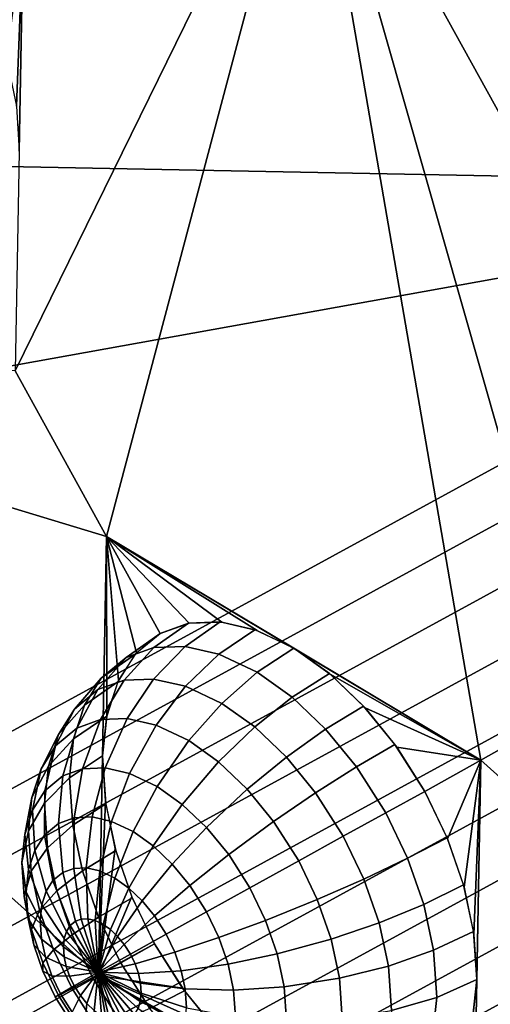
# Model space of a CAD drawing. Units: metres. Extents: x -3.36 to 3.36, y -3.76 to 3.76.
# Drawn here: x 1.39 to 2.09, y 0.77 to 2.24 of the extents above; entities that cross this region are included whole.
import ezdxf

# ---------------------------------------------------------------- set-up
doc = ezdxf.new("R2010")
doc.units = ezdxf.units.M

msp = doc.modelspace()

# ---------------------------------------------------------------- linework, layer by layer
at = {"layer": '1 - dice2', "color": 20}
for points in [[(0.07143, 3.667702, -0.890424), (2.865771, 1.996101, 1.432809), (1.027633, 2.031421, 1.430838)], [(1.027633, 2.031421, 1.430838), (2.865771, 1.996101, 1.432809), (0.02612, 1.484397, 2.241848)], [(2.865771, 1.996101, 1.432809), (0.004304, 0.433176, 3.749979), (0.02612, 1.484397, 2.241848)]]:
    msp.add_3dface(points, dxfattribs=at)
at = {"layer": '3 - dice2', "color": 40}
msp.add_3dface([(0.346023, -0.185862, 3.754427), (3.207489, 1.377063, 1.437257), (2.842233, 0.771609, 1.440948)], dxfattribs=at)
at = {"layer": '5 - dice2', "color": 60}
for points in [[(1.81871, 2.617179, -0.304409), (1.378354, 1.719674, -1.453569), (1.515041, 1.472058, -1.45179)], [(1.81871, 2.617179, -0.304409), (1.390471, 2.375814, -0.996041), (1.378354, 1.719674, -1.453569)], [(1.81871, 2.617179, -0.304409), (1.515041, 1.472058, -1.45179), (2.073909, 1.137738, -0.987144)], [(1.81871, 2.617179, -0.304409), (2.787641, 1.540013, 0.165576), (3.21588, 1.781379, 0.857207)], [(1.81871, 2.617179, -0.304409), (2.228773, 1.874334, -0.299071), (2.787641, 1.540013, 0.165576)], [(1.81871, 2.617179, -0.304409), (2.216656, 1.218193, -0.7566), (2.228773, 1.874334, -0.299071)], [(1.81871, 2.617179, -0.304409), (2.073909, 1.137738, -0.987144), (2.216656, 1.218193, -0.7566)], [(1.390471, 2.375814, -0.996041), (1.340685, 2.258182, -1.136864), (1.36546, 2.186015, -1.154945)], [(1.390471, 2.375814, -0.996041), (1.36546, 2.186015, -1.154945), (1.380225, 2.114959, -1.184639)], [(1.390471, 2.375814, -0.996041), (1.380225, 2.114959, -1.184639), (1.384412, 2.047744, -1.224805)], [(0.391246, 1.812629, -2.609848), (1.515041, 1.472058, -1.45179), (1.378354, 1.719674, -1.453569)], [(0.391246, 1.812629, -2.609848), (1.502924, 0.815918, -1.909319), (1.515041, 1.472058, -1.45179)], [(0.391246, 1.812629, -2.609848), (1.360178, 0.735463, -2.139863), (1.502924, 0.815918, -1.909319)], [(1.515041, 1.472058, -1.45179), (1.508983, 1.143988, -1.680554), (1.515534, 1.204779, -1.631461)], [(1.515041, 1.472058, -1.45179), (1.739844, 1.331206, -1.269186), (1.794475, 1.304898, -1.219467)], [(1.515041, 1.472058, -1.45179), (1.687079, 1.343895, -1.325787), (1.739844, 1.331206, -1.269186)], [(1.515041, 1.472058, -1.45179), (1.638209, 1.342478, -1.387092), (1.687079, 1.343895, -1.325787)], [(1.515041, 1.472058, -1.45179), (1.595111, 1.327009, -1.450748), (1.638209, 1.342478, -1.387092)], [(1.515041, 1.472058, -1.45179), (1.559442, 1.298083, -1.514306), (1.595111, 1.327009, -1.450748)], [(1.515041, 1.472058, -1.45179), (1.532572, 1.256811, -1.575325), (1.559442, 1.298083, -1.514306)], [(1.515041, 1.472058, -1.45179), (1.515534, 1.204779, -1.631461), (1.532572, 1.256811, -1.575325)], [(1.637182, 1.342285, -1.38849), (1.595111, 1.327009, -1.450748), (1.544063, 1.290753, -1.406488), (1.585361, 1.305749, -1.345374)], [(1.68481, 1.344133, -1.328428), (1.637182, 1.342285, -1.38849), (1.585361, 1.305749, -1.345374), (1.632114, 1.307562, -1.286416)], [(1.736245, 1.332484, -1.272769), (1.68481, 1.344133, -1.328428), (1.632114, 1.307562, -1.286416), (1.682605, 1.296127, -1.231779)], [(1.595111, 1.327009, -1.450748), (1.557363, 1.2957, -1.51848), (1.507009, 1.26002, -1.472976), (1.544063, 1.290753, -1.406488)], [(1.794475, 1.304898, -1.219467), (1.736245, 1.332484, -1.272769), (1.682605, 1.296127, -1.231779), (1.739765, 1.269049, -1.179456)], [(1.557363, 1.2957, -1.51848), (1.5316, 1.254713, -1.577941), (1.481719, 1.219786, -1.531344), (1.507009, 1.26002, -1.472976)], [(1.585361, 1.305749, -1.345374), (1.544063, 1.290753, -1.406488), (1.501994, 1.242962, -1.363762), (1.541002, 1.257126, -1.306038)], [(1.632114, 1.307562, -1.286416), (1.585361, 1.305749, -1.345374), (1.541002, 1.257126, -1.306038), (1.585162, 1.258839, -1.250349)], [(1.682605, 1.296127, -1.231779), (1.632114, 1.307562, -1.286416), (1.585162, 1.258839, -1.250349), (1.632852, 1.248038, -1.198742)], [(1.739765, 1.269049, -1.179456), (1.682605, 1.296127, -1.231779), (1.632852, 1.248038, -1.198742), (1.686842, 1.222461, -1.149322)], [(1.847683, 1.266975, -1.17934), (1.794475, 1.304898, -1.219467), (1.739765, 1.269049, -1.179456), (1.791994, 1.231822, -1.140067)], [(2.073909, 1.137738, -0.987144), (1.794475, 1.304898, -1.219467), (1.848874, 1.265983, -1.178538)], [(1.544063, 1.290753, -1.406488), (1.507009, 1.26002, -1.472976), (1.466995, 1.213933, -1.426562), (1.501994, 1.242962, -1.363762)], [(1.791994, 1.231822, -1.140067), (1.739765, 1.269049, -1.179456), (1.686842, 1.222461, -1.149322), (1.736175, 1.187299, -1.112117)], [(1.898712, 1.21839, -1.149095), (1.847683, 1.266975, -1.17934), (1.791994, 1.231822, -1.140067), (1.842086, 1.18413, -1.110377)], [(2.073909, 1.137738, -0.987144), (1.848874, 1.265983, -1.178538), (1.900949, 1.215956, -1.147974)], [(1.507009, 1.26002, -1.472976), (1.481719, 1.219786, -1.531344), (1.443107, 1.175931, -1.481693), (1.466995, 1.213933, -1.426562)], [(1.5316, 1.254713, -1.577941), (1.515272, 1.203516, -1.632636), (1.465692, 1.169529, -1.585034), (1.481719, 1.219786, -1.531344)], [(1.541002, 1.257126, -1.306038), (1.501994, 1.242962, -1.363762), (1.47045, 1.185391, -1.32414), (1.505734, 1.198203, -1.271926)], [(1.585162, 1.258839, -1.250349), (1.541002, 1.257126, -1.306038), (1.505734, 1.198203, -1.271926), (1.545678, 1.199753, -1.221554)], [(1.632852, 1.248038, -1.198742), (1.585162, 1.258839, -1.250349), (1.545678, 1.199753, -1.221554), (1.588815, 1.189983, -1.174874)], [(1.501994, 1.242962, -1.363762), (1.466995, 1.213933, -1.426562), (1.438792, 1.159134, -1.380944), (1.47045, 1.185391, -1.32414)], [(1.686842, 1.222461, -1.149322), (1.632852, 1.248038, -1.198742), (1.588815, 1.189983, -1.174874), (1.637651, 1.166848, -1.130171)], [(1.736175, 1.187299, -1.112117), (1.686842, 1.222461, -1.149322), (1.637651, 1.166848, -1.130171), (1.682275, 1.135043, -1.096518)], [(1.842086, 1.18413, -1.110377), (1.791994, 1.231822, -1.140067), (1.736175, 1.187299, -1.112117), (1.783488, 1.142252, -1.084074)], [(1.466995, 1.213933, -1.426562), (1.443107, 1.175931, -1.481693), (1.417185, 1.124759, -1.430813), (1.438792, 1.159134, -1.380944)], [(1.481719, 1.219786, -1.531344), (1.465692, 1.169529, -1.585034), (1.427969, 1.128461, -1.532405), (1.443107, 1.175931, -1.481693)], [(1.945689, 1.160929, -1.129841), (1.898712, 1.21839, -1.149095), (1.842086, 1.18413, -1.110377), (1.8882, 1.127724, -1.091477)], [(2.073909, 1.137738, -0.987144), (1.900949, 1.215956, -1.147974), (1.948699, 1.156739, -1.128949)], [(3.185587, 0.141027, -0.286615), (2.216656, 1.218193, -0.7566), (2.073909, 1.137738, -0.987144)], [(1.505734, 1.198203, -1.271926), (1.47045, 1.185391, -1.32414), (1.449393, 1.113928, -1.286162), (1.479141, 1.12473, -1.242139)], [(1.515272, 1.203516, -1.632636), (1.508983, 1.143988, -1.680554), (1.459517, 1.111095, -1.632072), (1.465692, 1.169529, -1.585034)], [(1.545678, 1.199753, -1.221554), (1.505734, 1.198203, -1.271926), (1.479141, 1.12473, -1.242139), (1.51282, 1.126036, -1.199669)], [(1.588815, 1.189983, -1.174874), (1.545678, 1.199753, -1.221554), (1.51282, 1.126036, -1.199669), (1.54919, 1.117799, -1.160312)], [(1.47045, 1.185391, -1.32414), (1.438792, 1.159134, -1.380944), (1.422701, 1.091789, -1.334056), (1.449393, 1.113928, -1.286162)], [(1.637651, 1.166848, -1.130171), (1.588815, 1.189983, -1.174874), (1.54919, 1.117799, -1.160312), (1.590365, 1.098293, -1.122622)], [(1.783488, 1.142252, -1.084074), (1.736175, 1.187299, -1.112117), (1.682275, 1.135043, -1.096518), (1.725072, 1.094296, -1.071152)], [(1.8882, 1.127724, -1.091477), (1.842086, 1.18413, -1.110377), (1.783488, 1.142252, -1.084074), (1.827044, 1.088975, -1.066222)], [(1.443107, 1.175931, -1.481693), (1.427969, 1.128461, -1.532405), (1.403492, 1.081821, -1.476684), (1.417185, 1.124759, -1.430813)], [(1.465692, 1.169529, -1.585034), (1.459517, 1.111095, -1.632072), (1.422137, 1.073268, -1.576835), (1.427969, 1.128461, -1.532405)], [(1.682275, 1.135043, -1.096518), (1.637651, 1.166848, -1.130171), (1.590365, 1.098293, -1.122622), (1.627988, 1.071477, -1.094248)], [(1.438792, 1.159134, -1.380944), (1.417185, 1.124759, -1.430813), (1.404483, 1.062807, -1.376101), (1.422701, 1.091789, -1.334056)], [(1.990291, 1.090608, -1.122193), (1.945689, 1.160929, -1.129841), (1.8882, 1.127724, -1.091477), (1.931982, 1.058696, -1.083969)], [(2.073909, 1.137738, -0.987144), (1.948699, 1.156739, -1.128949), (1.990291, 1.090608, -1.122193)], [(1.508983, 1.143988, -1.680554), (1.513829, 1.072126, -1.72304), (1.464275, 1.040553, -1.673778), (1.459517, 1.111095, -1.632072)], [(1.502924, 0.815918, -1.909319), (1.51317, 1.076773, -1.72072), (1.508983, 1.143988, -1.680554)], [(1.725072, 1.094296, -1.071152), (1.682275, 1.135043, -1.096518), (1.627988, 1.071477, -1.094248), (1.664071, 1.037123, -1.072861)], [(1.827044, 1.088975, -1.066222), (1.783488, 1.142252, -1.084074), (1.725072, 1.094296, -1.071152), (1.764469, 1.046105, -1.055004)], [(2.073909, 1.137738, -0.987144), (1.990291, 1.090608, -1.122193), (2.024124, 1.020105, -1.127967)], [(2.073909, 1.137738, -0.987144), (2.024124, 1.020105, -1.127967), (2.048899, 0.947939, -1.146048)], [(2.073909, 1.137738, -0.987144), (2.048899, 0.947939, -1.146048), (2.063663, 0.876883, -1.175742)], [(3.185587, 0.141027, -0.286615), (2.073909, 1.137738, -0.987144), (2.061792, 0.481597, -1.444672)], [(2.073909, 1.137738, -0.987144), (2.063663, 0.876883, -1.175742), (2.067851, 0.809668, -1.215908)], [(1.417185, 1.124759, -1.430813), (1.403492, 1.081821, -1.476684), (1.392938, 1.026605, -1.414776), (1.404483, 1.062807, -1.376101)], [(1.427969, 1.128461, -1.532405), (1.422137, 1.073268, -1.576835), (1.398217, 1.031897, -1.516872), (1.403492, 1.081821, -1.476684)], [(1.479141, 1.12473, -1.242139), (1.449393, 1.113928, -1.286162), (1.443095, 1.043074, -1.257536), (1.466621, 1.051617, -1.222723)], [(1.51282, 1.126036, -1.199669), (1.479141, 1.12473, -1.242139), (1.466621, 1.051617, -1.222723), (1.493254, 1.05265, -1.189136)], [(1.54919, 1.117799, -1.160312), (1.51282, 1.126036, -1.199669), (1.493254, 1.05265, -1.189136), (1.522017, 1.046136, -1.158012)], [(1.931982, 1.058696, -1.083969), (1.8882, 1.127724, -1.091477), (1.827044, 1.088975, -1.066222), (1.868398, 1.023775, -1.059131)], [(1.449393, 1.113928, -1.286162), (1.422701, 1.091789, -1.334056), (1.421987, 1.025567, -1.295412), (1.443095, 1.043074, -1.257536)], [(1.459517, 1.111095, -1.632072), (1.464275, 1.040553, -1.673778), (1.426631, 1.006638, -1.616227), (1.422137, 1.073268, -1.576835)], [(1.590365, 1.098293, -1.122622), (1.54919, 1.117799, -1.160312), (1.522017, 1.046136, -1.158012), (1.554578, 1.03071, -1.128206)], [(1.422701, 1.091789, -1.334056), (1.404483, 1.062807, -1.376101), (1.40758, 1.002647, -1.328662), (1.421987, 1.025567, -1.295412)], [(1.627988, 1.071477, -1.094248), (1.590365, 1.098293, -1.122622), (1.554578, 1.03071, -1.128206), (1.584331, 1.009504, -1.105767)], [(1.764469, 1.046105, -1.055004), (1.725072, 1.094296, -1.071152), (1.664071, 1.037123, -1.072861), (1.697289, 0.996491, -1.059247)], [(1.868398, 1.023775, -1.059131), (1.827044, 1.088975, -1.066222), (1.764469, 1.046105, -1.055004), (1.801876, 0.987129, -1.04859)], [(2.023466, 1.0217, -1.127703), (1.990291, 1.090608, -1.122193), (1.931982, 1.058696, -1.083969), (1.964548, 0.991054, -1.089378)], [(1.403492, 1.081821, -1.476684), (1.398217, 1.031897, -1.516872), (1.388491, 0.984513, -1.44866), (1.392938, 1.026605, -1.414776)], [(1.502924, 0.815918, -1.909319), (1.527935, 1.005717, -1.750414), (1.51317, 1.076773, -1.72072)], [(1.404483, 1.062807, -1.376101), (1.392938, 1.026605, -1.414776), (1.39845, 0.974018, -1.359247), (1.40758, 1.002647, -1.328662)], [(1.422137, 1.073268, -1.576835), (1.426631, 1.006638, -1.616227), (1.402282, 0.971628, -1.552503), (1.398217, 1.031897, -1.516872)], [(1.513829, 1.072126, -1.72304), (1.528829, 1.002512, -1.751471), (1.478999, 0.972218, -1.701686), (1.464275, 1.040553, -1.673778)], [(1.664071, 1.037123, -1.072861), (1.627988, 1.071477, -1.094248), (1.584331, 1.009504, -1.105767), (1.612867, 0.982335, -1.088854)], [(1.466621, 1.051617, -1.222723), (1.443095, 1.043074, -1.257536), (1.449487, 0.969786, -1.235918), (1.465925, 0.975755, -1.211592)], [(1.493254, 1.05265, -1.189136), (1.466621, 1.051617, -1.222723), (1.465925, 0.975755, -1.211592), (1.484535, 0.976477, -1.188124)], [(1.522017, 1.046136, -1.158012), (1.493254, 1.05265, -1.189136), (1.484535, 0.976477, -1.188124), (1.504632, 0.971926, -1.166376)], [(1.554578, 1.03071, -1.128206), (1.522017, 1.046136, -1.158012), (1.504632, 0.971926, -1.166376), (1.527385, 0.961147, -1.145549)], [(1.801876, 0.987129, -1.04859), (1.764469, 1.046105, -1.055004), (1.697289, 0.996491, -1.059247), (1.728827, 0.946767, -1.053839)], [(1.964548, 0.991054, -1.089378), (1.931982, 1.058696, -1.083969), (1.868398, 1.023775, -1.059131), (1.899158, 0.959885, -1.06424)], [(1.398217, 1.031897, -1.516872), (1.402282, 0.971628, -1.552503), (1.391918, 0.933698, -1.478702), (1.388491, 0.984513, -1.44866)], [(1.443095, 1.043074, -1.257536), (1.421987, 1.025567, -1.295412), (1.434738, 0.957553, -1.262383), (1.449487, 0.969786, -1.235918)], [(1.464275, 1.040553, -1.673778), (1.478999, 0.972218, -1.701686), (1.440539, 0.942094, -1.642588), (1.426631, 1.006638, -1.616227)], [(1.584331, 1.009504, -1.105767), (1.554578, 1.03071, -1.128206), (1.527385, 0.961147, -1.145549), (1.548174, 0.946329, -1.129871)], [(1.697289, 0.996491, -1.059247), (1.664071, 1.037123, -1.072861), (1.612867, 0.982335, -1.088854), (1.639136, 0.950203, -1.078088)], [(1.392938, 1.026605, -1.414776), (1.388491, 0.984513, -1.44866), (1.394933, 0.94073, -1.386043), (1.39845, 0.974018, -1.359247)], [(1.421987, 1.025567, -1.295412), (1.40758, 1.002647, -1.328662), (1.424671, 0.941538, -1.285616), (1.434738, 0.957553, -1.262383)], [(1.899158, 0.959885, -1.06424), (1.868398, 1.023775, -1.059131), (1.801876, 0.987129, -1.04859), (1.829699, 0.929338, -1.053212)], [(2.048004, 0.951143, -1.144991), (2.023466, 1.0217, -1.127703), (1.964548, 0.991054, -1.089378), (1.988636, 0.921793, -1.106349)], [(1.40758, 1.002647, -1.328662), (1.39845, 0.974018, -1.359247), (1.418291, 0.921534, -1.306987), (1.424671, 0.941538, -1.285616)], [(1.426631, 1.006638, -1.616227), (1.440539, 0.942094, -1.642588), (1.414861, 0.913246, -1.576347), (1.402282, 0.971628, -1.552503)], [(1.528829, 1.002512, -1.751471), (1.553367, 0.931955, -1.768759), (1.503086, 0.902958, -1.718657), (1.478999, 0.972218, -1.701686)], [(1.502924, 0.815918, -1.909319), (1.55271, 0.93355, -1.768496), (1.527935, 1.005717, -1.750414)], [(1.612867, 0.982335, -1.088854), (1.584331, 1.009504, -1.105767), (1.548174, 0.946329, -1.129871), (1.568113, 0.927346, -1.118053)], [(1.728827, 0.946767, -1.053839), (1.697289, 0.996491, -1.059247), (1.639136, 0.950203, -1.078088), (1.664077, 0.910881, -1.073811)], [(1.829699, 0.929338, -1.053212), (1.801876, 0.987129, -1.04859), (1.728827, 0.946767, -1.053839), (1.752285, 0.898042, -1.057735)], [(1.988636, 0.921793, -1.106349), (1.964548, 0.991054, -1.089378), (1.899158, 0.959885, -1.06424), (1.92191, 0.894465, -1.080269)], [(1.388491, 0.984513, -1.44866), (1.391918, 0.933698, -1.478702), (1.397643, 0.900545, -1.409801), (1.394933, 0.94073, -1.386043)], [(1.402282, 0.971628, -1.552503), (1.414861, 0.913246, -1.576347), (1.402524, 0.884474, -1.498806), (1.391918, 0.933698, -1.478702)], [(1.39845, 0.974018, -1.359247), (1.394933, 0.94073, -1.386043), (1.415834, 0.898275, -1.32571), (1.418291, 0.921534, -1.306987)], [(1.478999, 0.972218, -1.701686), (1.503086, 0.902958, -1.718657), (1.46329, 0.876675, -1.658617), (1.440539, 0.942094, -1.642588)], [(1.465925, 0.975755, -1.211592), (1.449487, 0.969786, -1.235918), (1.468333, 0.896757, -1.222101), (1.47708, 0.899934, -1.209157)], [(1.484535, 0.976477, -1.188124), (1.465925, 0.975755, -1.211592), (1.47708, 0.899934, -1.209157), (1.486982, 0.900318, -1.196669)], [(1.504632, 0.971926, -1.166376), (1.484535, 0.976477, -1.188124), (1.486982, 0.900318, -1.196669), (1.497676, 0.897896, -1.185097)], [(1.527385, 0.961147, -1.145549), (1.504632, 0.971926, -1.166376), (1.497676, 0.897896, -1.185097), (1.509783, 0.89216, -1.174015)], [(1.639136, 0.950203, -1.078088), (1.612867, 0.982335, -1.088854), (1.568113, 0.927346, -1.118053), (1.586468, 0.904894, -1.11053)], [(1.434738, 0.957553, -1.262383), (1.424671, 0.941538, -1.285616), (1.455128, 0.881726, -1.248546), (1.460484, 0.890248, -1.236183)], [(1.449487, 0.969786, -1.235918), (1.434738, 0.957553, -1.262383), (1.460484, 0.890248, -1.236183), (1.468333, 0.896757, -1.222101)], [(1.548174, 0.946329, -1.129871), (1.527385, 0.961147, -1.145549), (1.509783, 0.89216, -1.174015), (1.520845, 0.884276, -1.165672)], [(1.92191, 0.894465, -1.080269), (1.899158, 0.959885, -1.06424), (1.829699, 0.929338, -1.053212), (1.850278, 0.870164, -1.067711)], [(1.440539, 0.942094, -1.642588), (1.46329, 0.876675, -1.658617), (1.435441, 0.854072, -1.590846), (1.414861, 0.913246, -1.576347)], [(1.568113, 0.927346, -1.118053), (1.548174, 0.946329, -1.129871), (1.520845, 0.884276, -1.165672), (1.531455, 0.874174, -1.159384)], [(1.664077, 0.910881, -1.073811), (1.639136, 0.950203, -1.078088), (1.586468, 0.904894, -1.11053), (1.603896, 0.877418, -1.107541)], [(1.752285, 0.898042, -1.057735), (1.728827, 0.946767, -1.053839), (1.664077, 0.910881, -1.073811), (1.682628, 0.872348, -1.076892)], [(2.063004, 0.88153, -1.173422), (2.048004, 0.951143, -1.144991), (1.988636, 0.921793, -1.106349), (2.00336, 0.853459, -1.134257)], [(1.391918, 0.933698, -1.478702), (1.402524, 0.884474, -1.498806), (1.406031, 0.861618, -1.425699), (1.397643, 0.900545, -1.409801)], [(1.394933, 0.94073, -1.386043), (1.397643, 0.900545, -1.409801), (1.417727, 0.870196, -1.342311), (1.415834, 0.898275, -1.32571)], [(1.424671, 0.941538, -1.285616), (1.418291, 0.921534, -1.306987), (1.451733, 0.871082, -1.259918), (1.455128, 0.881726, -1.248546)], [(1.502924, 0.815918, -1.909319), (1.586543, 0.863047, -1.774269), (1.55271, 0.93355, -1.768496)], [(1.553367, 0.931955, -1.768759), (1.586543, 0.863047, -1.774269), (1.535653, 0.835316, -1.724066), (1.503086, 0.902958, -1.718657)], [(1.586468, 0.904894, -1.11053), (1.568113, 0.927346, -1.118053), (1.531455, 0.874174, -1.159384), (1.541222, 0.862227, -1.155381)], [(1.850278, 0.870164, -1.067711), (1.829699, 0.929338, -1.053212), (1.752285, 0.898042, -1.057735), (1.769637, 0.848151, -1.06996)], [(1.414861, 0.913246, -1.576347), (1.435441, 0.854072, -1.590846), (1.419876, 0.834583, -1.51103), (1.402524, 0.884474, -1.498806)], [(1.418291, 0.921534, -1.306987), (1.415834, 0.898275, -1.32571), (1.450426, 0.858705, -1.269881), (1.451733, 0.871082, -1.259918)], [(2.00336, 0.853459, -1.134257), (1.988636, 0.921793, -1.106349), (1.92191, 0.894465, -1.080269), (1.935817, 0.829921, -1.10663)], [(1.397643, 0.900545, -1.409801), (1.406031, 0.861618, -1.425699), (1.423588, 0.842996, -1.35342), (1.417727, 0.870196, -1.342311)], [(1.415834, 0.898275, -1.32571), (1.417727, 0.870196, -1.342311), (1.451433, 0.843764, -1.278714), (1.450426, 0.858705, -1.269881)], [(1.503086, 0.902958, -1.718657), (1.535653, 0.835316, -1.724066), (1.49405, 0.812784, -1.663726), (1.46329, 0.876675, -1.658617)], [(1.50227, 0.820535, -1.216514), (1.47708, 0.899934, -1.209157), (1.468333, 0.896757, -1.222101)], [(1.50227, 0.820535, -1.216514), (1.486982, 0.900318, -1.196669), (1.47708, 0.899934, -1.209157)], [(1.50227, 0.820535, -1.216514), (1.497676, 0.897896, -1.185097), (1.486982, 0.900318, -1.196669)], [(1.50227, 0.820535, -1.216514), (1.509783, 0.89216, -1.174015), (1.497676, 0.897896, -1.185097)], [(1.603896, 0.877418, -1.107541), (1.586468, 0.904894, -1.11053), (1.541222, 0.862227, -1.155381), (1.550495, 0.847607, -1.153791)], [(1.682628, 0.872348, -1.076892), (1.664077, 0.910881, -1.073811), (1.603896, 0.877418, -1.107541), (1.616858, 0.850493, -1.109694)], [(1.769637, 0.848151, -1.06996), (1.752285, 0.898042, -1.057735), (1.682628, 0.872348, -1.076892), (1.69635, 0.832893, -1.086559)], [(1.402524, 0.884474, -1.498806), (1.419876, 0.834583, -1.51103), (1.419752, 0.822163, -1.435366), (1.406031, 0.861618, -1.425699)], [(1.50227, 0.820535, -1.216514), (1.460484, 0.890248, -1.236183), (1.455128, 0.881726, -1.248546)], [(1.50227, 0.820535, -1.216514), (1.468333, 0.896757, -1.222101), (1.460484, 0.890248, -1.236183)], [(1.50227, 0.820535, -1.216514), (1.520845, 0.884276, -1.165672), (1.509783, 0.89216, -1.174015)], [(1.50227, 0.820535, -1.216514), (1.531455, 0.874174, -1.159384), (1.520845, 0.884276, -1.165672)], [(1.935817, 0.829921, -1.10663), (1.92191, 0.894465, -1.080269), (1.850278, 0.870164, -1.067711), (1.862858, 0.811781, -1.091555)], [(1.417727, 0.870196, -1.342311), (1.423588, 0.842996, -1.35342), (1.454552, 0.829291, -1.284625), (1.451433, 0.843764, -1.278714)], [(1.46329, 0.876675, -1.658617), (1.49405, 0.812784, -1.663726), (1.463264, 0.79628, -1.595468), (1.435441, 0.854072, -1.590846)], [(1.50227, 0.820535, -1.216514), (1.451733, 0.871082, -1.259918), (1.450426, 0.858705, -1.269881)], [(1.50227, 0.820535, -1.216514), (1.455128, 0.881726, -1.248546), (1.451733, 0.871082, -1.259918)], [(1.50227, 0.820535, -1.216514), (1.541222, 0.862227, -1.155381), (1.531455, 0.874174, -1.159384)], [(1.616858, 0.850493, -1.109694), (1.603896, 0.877418, -1.107541), (1.550495, 0.847607, -1.153791), (1.557393, 0.83328, -1.154936)], [(1.69635, 0.832893, -1.086559), (1.682628, 0.872348, -1.076892), (1.616858, 0.850493, -1.109694), (1.626446, 0.822924, -1.116449)], [(1.862858, 0.811781, -1.091555), (1.850278, 0.870164, -1.067711), (1.769637, 0.848151, -1.06996), (1.780243, 0.798927, -1.090063)], [(2.067851, 0.809668, -1.215908), (2.063004, 0.88153, -1.173422), (2.00336, 0.853459, -1.134257), (2.008117, 0.782917, -1.175963)], [(1.406031, 0.861618, -1.425699), (1.419752, 0.822163, -1.435366), (1.433176, 0.815427, -1.360175), (1.423588, 0.842996, -1.35342)], [(1.435441, 0.854072, -1.590846), (1.463264, 0.79628, -1.595468), (1.443334, 0.785857, -1.514926), (1.419876, 0.834583, -1.51103)], [(1.50227, 0.820535, -1.216514), (1.450426, 0.858705, -1.269881), (1.451433, 0.843764, -1.278714)], [(1.50227, 0.820535, -1.216514), (1.550495, 0.847607, -1.153791), (1.541222, 0.862227, -1.155381)], [(1.502924, 0.815918, -1.909319), (1.628134, 0.796917, -1.767514), (1.586543, 0.863047, -1.774269)], [(1.586543, 0.863047, -1.774269), (1.631145, 0.792727, -1.766621), (1.579435, 0.766287, -1.716558), (1.535653, 0.835316, -1.724066)], [(1.423588, 0.842996, -1.35342), (1.433176, 0.815427, -1.360175), (1.459653, 0.814621, -1.288219), (1.454552, 0.829291, -1.284625)], [(1.50227, 0.820535, -1.216514), (1.451433, 0.843764, -1.278714), (1.454552, 0.829291, -1.284625)], [(1.50227, 0.820535, -1.216514), (1.557393, 0.83328, -1.154936), (1.550495, 0.847607, -1.153791)], [(1.626446, 0.822924, -1.116449), (1.616858, 0.850493, -1.109694), (1.557393, 0.83328, -1.154936), (1.562494, 0.818611, -1.158531)], [(1.780243, 0.798927, -1.090063), (1.769637, 0.848151, -1.06996), (1.69635, 0.832893, -1.086559), (1.704738, 0.793966, -1.102458)], [(2.008117, 0.782917, -1.175963), (2.00336, 0.853459, -1.134257), (1.935817, 0.829921, -1.10663), (1.940311, 0.763291, -1.146022)], [(1.419876, 0.834583, -1.51103), (1.443334, 0.785857, -1.514926), (1.438304, 0.78363, -1.438447), (1.419752, 0.822163, -1.435366)], [(1.50227, 0.820535, -1.216514), (1.454552, 0.829291, -1.284625), (1.459653, 0.814621, -1.288219)], [(1.535653, 0.835316, -1.724066), (1.579435, 0.766287, -1.716558), (1.535404, 0.747584, -1.656635), (1.49405, 0.812784, -1.663726)], [(1.50227, 0.820535, -1.216514), (1.562494, 0.818611, -1.158531), (1.557393, 0.83328, -1.154936)], [(1.704738, 0.793966, -1.102458), (1.69635, 0.832893, -1.086559), (1.626446, 0.822924, -1.116449), (1.632307, 0.795724, -1.127558)], [(1.940311, 0.763291, -1.146022), (1.935817, 0.829921, -1.10663), (1.862858, 0.811781, -1.091555), (1.866923, 0.751512, -1.127186)], [(1.758123, -0.663524, -2.592053), (1.502924, 0.815918, -1.909319), (1.360178, 0.735463, -2.139863)], [(1.419752, 0.822163, -1.435366), (1.438304, 0.78363, -1.438447), (1.446139, 0.788502, -1.362328), (1.433176, 0.815427, -1.360175)], [(1.433176, 0.815427, -1.360175), (1.446139, 0.788502, -1.362328), (1.466551, 0.800294, -1.289365), (1.459653, 0.814621, -1.288219)], [(1.50227, 0.820535, -1.216514), (1.459653, 0.814621, -1.288219), (1.466551, 0.800294, -1.289365)], [(1.49405, 0.812784, -1.663726), (1.535404, 0.747584, -1.656635), (1.500671, 0.737305, -1.589054), (1.463264, 0.79628, -1.595468)], [(1.50227, 0.820535, -1.216514), (1.466551, 0.800294, -1.289365), (1.475824, 0.785674, -1.287775)], [(1.50227, 0.820535, -1.216514), (1.475824, 0.785674, -1.287775), (1.485591, 0.773727, -1.283772)], [(1.50227, 0.820535, -1.216514), (1.485591, 0.773727, -1.283772), (1.496201, 0.763626, -1.277483)], [(1.50227, 0.820535, -1.216514), (1.496201, 0.763626, -1.277483), (1.507263, 0.755741, -1.269141)], [(1.50227, 0.820535, -1.216514), (1.565313, 0.77682, -1.183238), (1.566621, 0.789196, -1.173275)], [(1.50227, 0.820535, -1.216514), (1.561918, 0.766175, -1.19461), (1.565313, 0.77682, -1.183238)], [(1.50227, 0.820535, -1.216514), (1.556562, 0.757653, -1.206972), (1.561918, 0.766175, -1.19461)], [(1.50227, 0.820535, -1.216514), (1.548714, 0.751144, -1.221055), (1.556562, 0.757653, -1.206972)], [(1.50227, 0.820535, -1.216514), (1.539966, 0.747968, -1.233999), (1.548714, 0.751144, -1.221055)], [(1.50227, 0.820535, -1.216514), (1.530064, 0.747584, -1.246486), (1.539966, 0.747968, -1.233999)], [(1.50227, 0.820535, -1.216514), (1.51937, 0.750006, -1.258059), (1.530064, 0.747584, -1.246486)], [(1.50227, 0.820535, -1.216514), (1.507263, 0.755741, -1.269141), (1.51937, 0.750006, -1.258059)], [(1.50227, 0.820535, -1.216514), (1.565613, 0.804137, -1.164442), (1.562494, 0.818611, -1.158531)], [(1.50227, 0.820535, -1.216514), (1.566621, 0.789196, -1.173275), (1.565613, 0.804137, -1.164442)], [(1.502924, 0.815918, -1.909319), (1.675884, 0.7377, -1.748488), (1.628134, 0.796917, -1.767514)], [(1.502924, 0.815918, -1.909319), (1.727959, 0.687673, -1.717924), (1.675884, 0.7377, -1.748488)], [(1.502924, 0.815918, -1.909319), (1.782358, 0.648757, -1.676996), (1.727959, 0.687673, -1.717924)], [(1.758123, -0.663524, -2.592053), (2.061792, 0.481597, -1.444672), (1.502924, 0.815918, -1.909319)], [(1.632307, 0.795724, -1.127558), (1.626446, 0.822924, -1.116449), (1.562494, 0.818611, -1.158531), (1.565613, 0.804137, -1.164442)], [(1.866923, 0.751512, -1.127186), (1.862858, 0.811781, -1.091555), (1.780243, 0.798927, -1.090063), (1.78367, 0.748112, -1.120105)], [(2.061561, 0.75014, -1.263827), (2.067851, 0.809668, -1.215908), (2.008117, 0.782917, -1.175963), (2.001943, 0.724483, -1.223001)], [(2.061792, 0.481597, -1.444672), (2.067851, 0.809668, -1.215908), (2.0613, 0.748876, -1.265002)], [(1.463264, 0.79628, -1.595468), (1.500671, 0.737305, -1.589054), (1.474872, 0.736133, -1.509519), (1.443334, 0.785857, -1.514926)], [(1.446139, 0.788502, -1.362328), (1.463566, 0.761026, -1.359339), (1.475824, 0.785674, -1.287775), (1.466551, 0.800294, -1.289365)], [(1.634201, 0.767645, -1.144159), (1.632307, 0.795724, -1.127558), (1.565613, 0.804137, -1.164442), (1.566621, 0.789196, -1.173275)], [(1.707448, 0.753781, -1.126216), (1.704738, 0.793966, -1.102458), (1.632307, 0.795724, -1.127558), (1.634201, 0.767645, -1.144159)], [(1.78367, 0.748112, -1.120105), (1.780243, 0.798927, -1.090063), (1.704738, 0.793966, -1.102458), (1.707448, 0.753781, -1.126216)], [(1.438304, 0.78363, -1.438447), (1.463245, 0.744308, -1.434171), (1.463566, 0.761026, -1.359339), (1.446139, 0.788502, -1.362328)], [(1.443334, 0.785857, -1.514926), (1.474872, 0.736133, -1.509519), (1.463245, 0.744308, -1.434171), (1.438304, 0.78363, -1.438447)], [(1.463566, 0.761026, -1.359339), (1.481921, 0.738574, -1.351817), (1.485591, 0.773727, -1.283772), (1.475824, 0.785674, -1.287775)], [(1.631743, 0.744386, -1.162882), (1.634201, 0.767645, -1.144159), (1.566621, 0.789196, -1.173275), (1.565313, 0.77682, -1.183238)], [(1.631145, 0.792727, -1.766621), (1.678121, 0.735266, -1.747368), (1.625548, 0.709882, -1.697658), (1.579435, 0.766287, -1.716558)], [(2.001943, 0.724483, -1.223001), (2.008117, 0.782917, -1.175963), (1.940311, 0.763291, -1.146022), (1.934479, 0.708098, -1.190452)], [(1.481921, 0.738574, -1.351817), (1.50186, 0.71959, -1.339999), (1.496201, 0.763626, -1.277483), (1.485591, 0.773727, -1.283772)], [(1.625364, 0.724381, -1.184253), (1.631743, 0.744386, -1.162882), (1.565313, 0.77682, -1.183238), (1.561918, 0.766175, -1.19461)]]:
    msp.add_3dface(points, dxfattribs=at)
at = {"layer": 'frame - dice2', "color": 10}
for points in [[(3.002074, 2.039648, 1.300198), (2.935406, 2.026335, 1.370806), (0.141065, 3.697937, -0.952425), (0.207733, 3.71125, -1.023033)], [(3.063213, 2.035528, 1.223697), (3.002074, 2.039648, 1.300198), (0.207733, 3.71125, -1.023033), (0.268872, 3.707129, -1.099535)], [(2.935406, 2.026335, 1.370806), (2.865771, 1.996101, 1.432808), (0.07143, 3.667702, -0.890424), (0.141065, 3.697937, -0.952425)], [(3.116473, 2.014133, 1.144243), (3.063213, 2.035528, 1.223697), (0.268872, 3.707129, -1.099535), (0.322132, 3.685735, -1.178989)], [(3.159808, 1.976286, 1.064889), (3.116473, 2.014133, 1.144243), (0.322132, 3.685735, -1.178989), (0.365467, 3.647888, -1.258343)], [(3.191552, 1.923441, 0.988685), (3.159808, 1.976286, 1.064889), (0.365467, 3.647888, -1.258343), (0.397211, 3.595043, -1.334547)], [(3.210485, 1.857629, 0.918559), (3.191552, 1.923441, 0.988685), (0.397211, 3.595043, -1.334547), (0.416145, 3.529231, -1.404673)], [(3.215881, 1.781378, 0.857207), (3.210485, 1.857629, 0.918559), (0.416145, 3.529231, -1.404673), (0.42154, 3.45298, -1.466025)], [(0.072302, 0.384532, 3.801139), (0.004304, 0.433176, 3.749979), (2.865771, 1.996101, 1.432809), (2.933769, 1.947457, 1.483969)], [(0.137396, 0.321998, 3.839345), (0.072302, 0.384532, 3.801139), (2.933769, 1.947457, 1.483969), (2.998863, 1.884923, 1.522175)], [(0.197084, 0.247977, 3.863126), (0.137396, 0.321998, 3.839345), (2.998863, 1.884923, 1.522175), (3.058551, 1.810902, 1.545956)], [(0.249073, 0.165314, 3.871571), (0.197084, 0.247977, 3.863126), (3.058551, 1.810902, 1.545956), (3.110539, 1.728239, 1.554401)], [(0.291364, 0.077185, 3.864354), (0.249073, 0.165314, 3.871571), (3.110539, 1.728239, 1.554401), (3.152831, 1.64011, 1.547184)], [(0.322333, -0.013023, 3.841752), (0.291364, 0.077185, 3.864354), (3.152831, 1.64011, 1.547184), (3.1838, 1.549902, 1.524582)], [(0.340789, -0.101843, 3.804634), (0.322333, -0.013023, 3.841752), (3.1838, 1.549902, 1.524582), (3.202256, 1.461082, 1.487465)], [(0.346023, -0.185862, 3.754427), (0.340789, -0.101843, 3.804634), (3.202256, 1.461082, 1.487465), (3.207489, 1.377063, 1.437257)]]:
    msp.add_3dface(points, dxfattribs=at)

doc.saveas('drawing.dxf')
